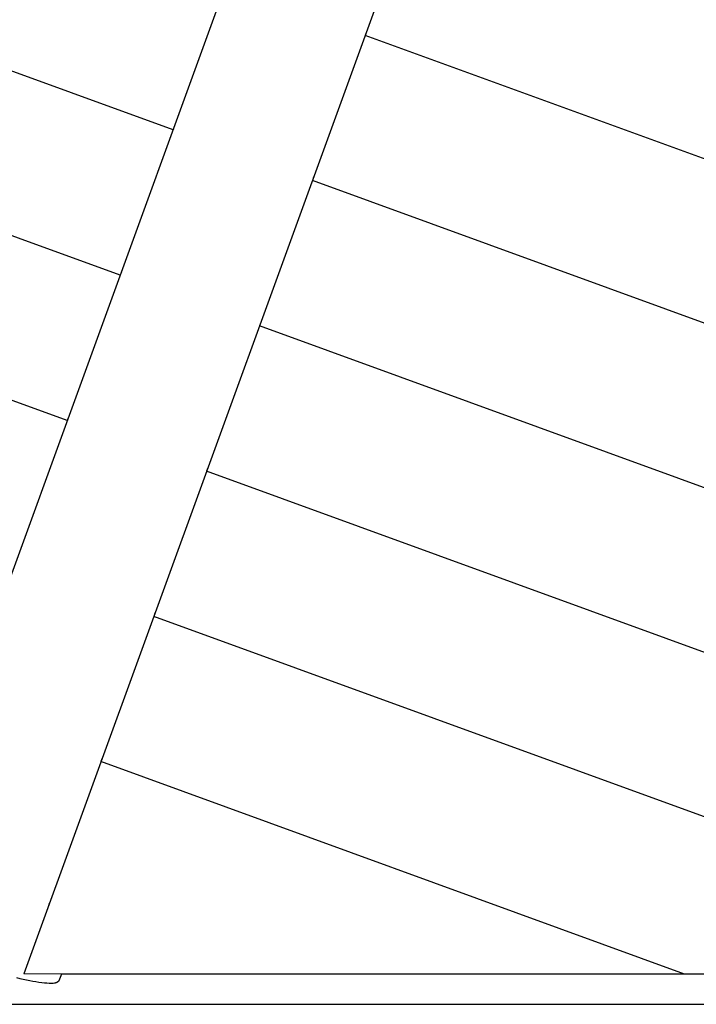
# Model space of a CAD drawing. Extents: x -30.6 to 30.6, y -23.5 to 23.5.
# Drawn here: x -6.8 to -2.4, y -16.4 to -10.1 of the extents above; entities that cross this region are included whole.
import ezdxf

# ---------------------------------------------------------------- set-up
doc = ezdxf.new("R2010")
doc.units = 0
doc.layers.get('0').update_dxf_attribs({"linetype": 'CONTINUOUS'})

msp = doc.modelspace()

# ---------------------------------------------------------------- linework, layer by layer
at = {"color": 0}
for points in [[(-5.7899, -10.8438), (-15.6163, -7.2674)], [(-7.7603, -16.2575), (-4.7732, -8.0503)], [(-6.1288, -11.7751), (-15.9552, -8.1985)], [(-3.8799, -8.3755), (-6.7472, -16.2534)], [(-6.4677, -12.7062), (-16.2941, -9.1297)], [(-4.5499, -10.2162), (-4.5577, -10.2378)], [(-2.207, -11.0935), (-4.5577, -10.2378)], [(-5.7821, -10.8222), (-5.7899, -10.8438)], [(-5.782, -10.8223), (-5.7821, -10.8222)], [(-4.8888, -11.1474), (-4.8966, -11.169)], [(4.9297, -14.7455), (-4.8966, -11.169)], [(-4.8888, -11.1474), (-4.8889, -11.1474)], [(-6.121, -11.7534), (-6.1288, -11.7751)], [(-6.1209, -11.7535), (-6.121, -11.7534)], [(-5.2277, -12.0785), (-5.2356, -12.1001)], [(4.5908, -15.6766), (-5.2356, -12.1001)], [(-5.2277, -12.0785), (-5.2278, -12.0785)], [(-6.4599, -12.6846), (-6.4677, -12.7062)], [(-6.4598, -12.6846), (-6.4599, -12.6846)], [(-5.5666, -13.0098), (-5.5745, -13.0313)], [(3.29, -16.2577), (-5.5745, -13.0313)], [(-5.9055, -13.9409), (-5.9134, -13.9625)], [(0.3893, -16.2564), (-5.9134, -13.9625)], [(-6.2444, -14.872), (-6.2523, -14.8936)], [(-2.5114, -16.2552), (-6.2523, -14.8936)], [(-6.5833, -15.8032), (-6.5912, -15.8248)], [(-6.794, -16.2775), (-6.772, -16.2827), (-6.7503, -16.2877), (-6.729, -16.2922), (-6.7082, -16.2965), (-6.6879, -16.3004), (-6.6684, -16.3038), (-6.6496, -16.3067), (-6.6318, -16.3091), (-6.6148, -16.3109), (-6.599, -16.3123), (-6.5843, -16.3131)], [(4.3791, -16.2582), (-6.7472, -16.2534)], [(-6.5191, -16.2962), (-6.5036, -16.2535)], [(-6.5076, -16.2535), (4.1396, -16.2581)], [(-2.5114, -16.2552), (-2.5114, -16.2552), (-2.5114, -16.2552), (-2.5114, -16.2552), (-2.5114, -16.2552), (-2.5114, -16.2552), (-2.5114, -16.2552), (-2.5114, -16.2552), (-2.5114, -16.2552), (-2.5114, -16.2552), (-2.5114, -16.2552), (-2.5114, -16.2552), (-2.5114, -16.2552), (-2.5114, -16.2552), (-2.5114, -16.2552), (-2.5114, -16.2552), (-2.5114, -16.2552), (-2.5114, -16.2552), (-2.5114, -16.2552)], [(-6.5845, -16.3131), (-6.5845, -16.3131), (-6.5841, -16.3131), (-6.5838, -16.3131), (-6.5832, -16.3131), (-6.5829, -16.3131), (-6.5823, -16.3131), (-6.5818, -16.3131), (-6.5812, -16.3131), (-6.5809, -16.3131), (-6.5803, -16.3131), (-6.5797, -16.3131), (-6.5791, -16.3131), (-6.5788, -16.3131), (-6.5782, -16.3131), (-6.5779, -16.3131), (-6.5776, -16.3131), (-6.5774, -16.3131), (-6.5774, -16.3131), (-6.577, -16.3131), (-6.5767, -16.3131), (-6.5761, -16.3131), (-6.5758, -16.3131), (-6.5752, -16.3131), (-6.5747, -16.3131), (-6.5741, -16.3131), (-6.5738, -16.3131), (-6.5732, -16.3131), (-6.5727, -16.3131), (-6.5721, -16.3131), (-6.5718, -16.3131), (-6.5712, -16.3131), (-6.5709, -16.3131), (-6.5706, -16.3131), (-6.5704, -16.3131)], [(-6.5845, -16.3131), (-6.5845, -16.3131), (-6.5841, -16.3131), (-6.5838, -16.3131), (-6.5832, -16.3131), (-6.5829, -16.3131), (-6.5823, -16.3131), (-6.5818, -16.3131), (-6.5812, -16.3131), (-6.5809, -16.3131), (-6.5803, -16.3131), (-6.5797, -16.3131), (-6.5791, -16.3131), (-6.5788, -16.3131), (-6.5782, -16.3131), (-6.5779, -16.3131), (-6.5776, -16.3131), (-6.5774, -16.3131), (-6.5774, -16.3131), (-6.577, -16.3131), (-6.5767, -16.3131), (-6.5761, -16.3131), (-6.5758, -16.3131), (-6.5752, -16.3131), (-6.5747, -16.3131), (-6.5741, -16.3131), (-6.5738, -16.3131), (-6.5732, -16.3131), (-6.5727, -16.3131), (-6.5721, -16.3131), (-6.5718, -16.3131), (-6.5712, -16.3131), (-6.5709, -16.3131), (-6.5706, -16.3131), (-6.5704, -16.3131)], [(-6.5709, -16.313), (-6.5709, -16.313), (-6.57, -16.313), (-6.5694, -16.313), (-6.5686, -16.313), (-6.568, -16.313), (-6.5671, -16.313), (-6.5663, -16.313), (-6.5654, -16.313), (-6.5648, -16.313), (-6.5639, -16.313), (-6.5631, -16.313), (-6.5622, -16.313), (-6.5616, -16.313), (-6.5607, -16.313), (-6.5601, -16.313), (-6.5595, -16.313), (-6.5589, -16.313)], [(-6.5709, -16.313), (-6.5709, -16.313), (-6.57, -16.313), (-6.5694, -16.313), (-6.5686, -16.313), (-6.568, -16.313), (-6.5671, -16.313), (-6.5663, -16.313), (-6.5654, -16.313), (-6.5648, -16.313), (-6.5639, -16.313), (-6.5631, -16.313), (-6.5622, -16.313), (-6.5616, -16.313), (-6.5607, -16.313), (-6.5601, -16.313), (-6.5595, -16.313), (-6.5589, -16.313)], [(-6.5589, -16.3127), (-6.5488, -16.3121)], [(-6.5488, -16.3119), (-6.5488, -16.3119), (-6.5482, -16.3116), (-6.5476, -16.3115), (-6.547, -16.3112), (-6.5464, -16.3112), (-6.5456, -16.3109), (-6.545, -16.3109), (-6.5444, -16.3106), (-6.5438, -16.3106), (-6.5429, -16.3103), (-6.5423, -16.3103), (-6.5417, -16.31), (-6.5411, -16.31), (-6.5405, -16.3097), (-6.5399, -16.3097), (-6.5393, -16.3096), (-6.539, -16.3096)], [(-6.5488, -16.3119), (-6.5488, -16.3119), (-6.5482, -16.3116), (-6.5476, -16.3115), (-6.547, -16.3112), (-6.5464, -16.3112), (-6.5456, -16.3109), (-6.545, -16.3109), (-6.5444, -16.3106), (-6.5438, -16.3106), (-6.5429, -16.3103), (-6.5423, -16.3103), (-6.5417, -16.31), (-6.5411, -16.31), (-6.5405, -16.3097), (-6.5399, -16.3097), (-6.5393, -16.3096), (-6.539, -16.3096)], [(-6.5393, -16.3098), (-6.5393, -16.3098), (-6.5384, -16.3095), (-6.5378, -16.3092), (-6.5372, -16.3089), (-6.5366, -16.3086), (-6.5359, -16.3082), (-6.5353, -16.3079), (-6.5347, -16.3076), (-6.5341, -16.3073), (-6.5334, -16.3067), (-6.5328, -16.3064), (-6.5322, -16.3061), (-6.5316, -16.3058), (-6.531, -16.3053), (-6.5304, -16.305), (-6.5298, -16.3047), (-6.5293, -16.3044)], [(-6.5393, -16.3098), (-6.5393, -16.3098), (-6.5384, -16.3095), (-6.5378, -16.3092), (-6.5372, -16.3089), (-6.5366, -16.3086), (-6.5359, -16.3082), (-6.5353, -16.3079), (-6.5347, -16.3076), (-6.5341, -16.3073), (-6.5334, -16.3067), (-6.5328, -16.3064), (-6.5322, -16.3061), (-6.5316, -16.3058), (-6.531, -16.3053), (-6.5304, -16.305), (-6.5298, -16.3047), (-6.5293, -16.3044)], [(-6.5293, -16.3043), (-6.5293, -16.3043), (-6.5284, -16.3037), (-6.5278, -16.3032), (-6.5271, -16.3026), (-6.5265, -16.3023), (-6.5257, -16.3017), (-6.5251, -16.3014), (-6.5245, -16.3008), (-6.5239, -16.3005), (-6.5232, -16.2999), (-6.5226, -16.2993), (-6.522, -16.2987), (-6.5214, -16.2984), (-6.5208, -16.2978), (-6.5202, -16.2972), (-6.5196, -16.2966), (-6.5191, -16.2963)], [(-6.5293, -16.3043), (-6.5293, -16.3043), (-6.5284, -16.3037), (-6.5278, -16.3032), (-6.5271, -16.3026), (-6.5265, -16.3023), (-6.5257, -16.3017), (-6.5251, -16.3014), (-6.5245, -16.3008), (-6.5239, -16.3005), (-6.5232, -16.2999), (-6.5226, -16.2993), (-6.522, -16.2987), (-6.5214, -16.2984), (-6.5208, -16.2978), (-6.5202, -16.2972), (-6.5196, -16.2966), (-6.5191, -16.2963)], [(-30.6443, -16.4491), (21.1273, -16.4491)]]:
    msp.add_lwpolyline(points, dxfattribs=at)

doc.saveas('drawing.dxf')
